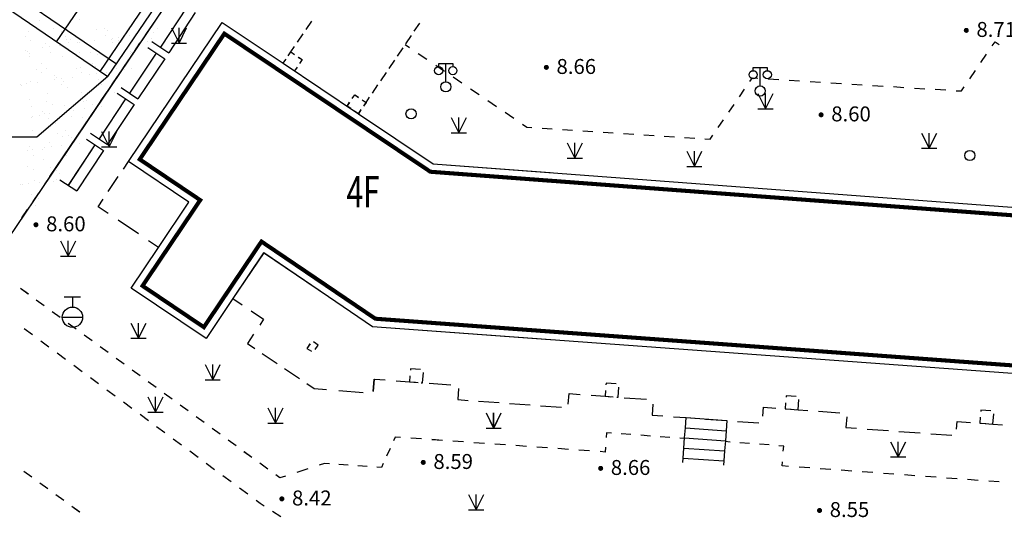
# Model space of a CAD drawing. Units: millimetres. Extents: x 489324 to 489895, y 3433337 to 3433515.
# Drawn here: x 489494 to 489542, y 3433372 to 3433396 of the extents above; entities that cross this region are included whole.
import ezdxf
from ezdxf.enums import TextEntityAlignment as Align

# ---------------------------------------------------------------- set-up
doc = ezdxf.new("R2010")
doc.units = ezdxf.units.MM
doc.linetypes.add('2', pattern=[0])
doc.linetypes.add('DOTE', pattern=[2.42, 2, -0.2, 0.02, -0.2])
for name, color, linetype in [('DIM_COOR', 3, 'Continuous'), ('交通线', 7, 'Continuous'), ('体育设施', 7, 'Continuous'), ('地貌点', 7, 'Continuous'), ('居民地点', 7, 'Continuous'), ('居民地线', 7, 'Continuous'), ('居民地面', 7, 'Continuous'), ('植被点', 3, 'Continuous'), ('植被面', 3, 'Continuous'), ('管线点', 7, 'Continuous')]:
    doc.layers.add(name, color=color, linetype=linetype)
doc.styles.add('-黑体', font='txt', dxfattribs={"width": 0.7})
doc.styles.add('SZ1', font='txt')

# ---------------------------------------------------------------- blocks, each defined once
blk = doc.blocks.new('820200301')
at = {"color": 0, "linetype": 'Continuous', "lineweight": -3}
for points in [[(-0.75, 1.5), (0, 0)], [(0, 0), (0.75, 1.5)], [(0, 0), (0, 1.5)], [(-0.75, 0), (0.75, 0)]]:
    blk.add_lwpolyline(points, dxfattribs=at)
blk = doc.blocks.new('128')
at = {"color": 0, "linetype": 'Continuous', "lineweight": -3}
blk.add_circle((0, 0), 0.5, dxfattribs=at)
blk = doc.blocks.new('667')
at = {"color": 0, "linetype": 'Continuous', "lineweight": -3}
for points in [[(-0.8, 2), (0.8, 2)], [(0, 2), (0, 1)], [(-1, 0), (1, 0)]]:
    blk.add_lwpolyline(points, dxfattribs=at)
blk.add_circle((0, 0), 1, dxfattribs=at)
blk = doc.blocks.new('720100101')
at = {"linetype": '2'}
h = blk.add_hatch(color=0, dxfattribs=at)
edge = h.paths.add_edge_path(flags=0)
edge.add_arc((0, 0), 0.25, 0, 360)
blk = doc.blocks.new('357')
at = {"color": 0, "linetype": 'Continuous', "lineweight": -3}
for points in [[(-0.7, 2), (-0.7, 2.3), (0.7, 2.3), (0.7, 2)], [(0, 0.5), (0, 2.3)]]:
    blk.add_lwpolyline(points, dxfattribs=at)
for centre, radius in [((-0.7, 1.6), 0.4), ((0.7, 1.6), 0.4), ((0, 0), 0.5)]:
    blk.add_circle(centre, radius, dxfattribs=at)
blk = doc.blocks.new('$plan$00002338')
at = {"layer": '体育设施'}
for p, q in [((-5950, -3134), (-5950, 2966)), ((-1980, -3134), (-1980, 2966)), ((1980, -3134), (1980, 2966)), ((5950, -3134), (5950, 2966)), ((-6700, 2506), (6700, 2506)), ((-6700, -84), (6700, -84)), ((-6700, -2674), (6700, -2674))]:
    blk.add_line(p, q, dxfattribs=at)
at = {"layer": '体育设施', "color": 1, "linetype": 'DOTE'}
blk.add_line((0, -3332), (0, 3332), dxfattribs=at)
at = {"layer": '体育设施'}
blk.add_lwpolyline([(6700, 2966), (-6700, 2966), (-6700, -3134), (6700, -3134)], close=True, dxfattribs=at)
blk = doc.blocks.new('21')
blk.add_line((201926.612, 2956535.644), (233018.718, 3002342.927))
at = {"color": 252}
for p, q in [((201437.152, 2964217.948), (201437.152, 2964217.948)), ((203414.528, 2964238.58), (203414.528, 2964238.58)), ((200869.132, 2963664.949), (200869.132, 2963664.949)), ((202095.206, 2963827.429), (202095.206, 2963827.429)), ((202493.526, 2963671.155), (202493.526, 2963671.155)), ((204207.997, 2963747.721), (204207.997, 2963747.721)), ((204636.222, 2963827.497), (204636.222, 2963827.497)), ((204754.184, 2963721.259), (204754.184, 2963721.259)), ((205845.86, 2963460.887), (205845.86, 2963460.887)), ((205869.923, 2963783.243), (205869.923, 2963783.243)), ((206657.318, 2963468.3), (206657.318, 2963468.3)), ((206707.357, 2963581.866), (206707.357, 2963581.866)), ((207037.493, 2963628.226), (207037.493, 2963628.226)), ((207214.986, 2963793.569), (207214.986, 2963793.569)), ((200725.188, 2963406.405), (200725.188, 2963406.405)), ((200994.425, 2963238.126), (200994.425, 2963238.126)), ((201732.872, 2963077.002), (201732.872, 2963077.002)), ((202431.314, 2962981.387), (202431.314, 2962981.387)), ((202702.565, 2963427.037), (202702.565, 2963427.037)), ((202732.204, 2963253.746), (202732.204, 2963253.746)), ((202850.166, 2963147.509), (202850.166, 2963147.509)), ((202971.801, 2963258.757), (202971.801, 2963258.757)), ((203292.811, 2963102.366), (203292.811, 2963102.366)), ((203394.798, 2963112.524), (203394.798, 2963112.524)), ((203622.946, 2963148.726), (203622.946, 2963148.726)), ((204138.587, 2963221.137), (204138.587, 2963221.137)), ((204679.941, 2963447.668), (204679.941, 2963447.668)), ((204949.178, 2963279.389), (204949.178, 2963279.389)), ((205000.084, 2963342.116), (205000.084, 2963342.116)), ((205019.192, 2963118.73), (205019.192, 2963118.73)), ((205310.967, 2963219.818), (205310.967, 2963219.818)), ((205330.22, 2963388.476), (205330.22, 2963388.476)), ((206733.663, 2963195.296), (206733.663, 2963195.296)), ((206926.554, 2963300.021), (206926.554, 2963300.021)), ((200724.04, 2962741.637), (200724.04, 2962741.637)), ((200828.185, 2962679.996), (200828.185, 2962679.996)), ((200946.148, 2962573.758), (200946.148, 2962573.758)), ((201585.537, 2962862.616), (201585.537, 2962862.616)), ((201915.673, 2962908.976), (201915.673, 2962908.976)), ((201963.677, 2962632.321), (201963.677, 2962632.321)), ((203406.949, 2962646.068), (203406.949, 2962646.068)), ((203941.054, 2962652.953), (203941.054, 2962652.953)), ((204258.539, 2962524.578), (204258.539, 2962524.578)), ((205918.43, 2962673.585), (205918.43, 2962673.585)), ((205920.465, 2962560.1), (205920.465, 2962560.1)), ((205947.965, 2962646.136), (205947.965, 2962646.136)), ((206065.928, 2962539.899), (206065.928, 2962539.899)), ((200919.674, 2962441.806), (200919.674, 2962441.806)), ((201502.931, 2962072.318), (201502.931, 2962072.318)), ((202544.068, 2962448.012), (202544.068, 2962448.012)), ((204043.947, 2962072.386), (204043.947, 2962072.386)), ((201251.713, 2961820.778), (201251.713, 2961820.778)), ((201520.95, 2961652.499), (201520.95, 2961652.499)), ((201783.414, 2961853.859), (201783.414, 2961853.859)), ((203229.09, 2961841.41), (203229.09, 2961841.41)), ((203445.34, 2961889.381), (203445.34, 2961889.381)), ((203498.326, 2961673.131), (203498.326, 2961673.131)), ((203891.759, 2961540.436), (203891.759, 2961540.436)), ((204161.91, 2961966.148), (204161.91, 2961966.148)), ((204221.894, 2961586.797), (204221.894, 2961586.797)), ((204737.535, 2961659.207), (204737.535, 2961659.207)), ((205069.734, 2961895.587), (205069.734, 2961895.587)), ((205206.466, 2961862.042), (205206.466, 2961862.042)), ((205475.703, 2961693.763), (205475.703, 2961693.763)), ((205599.032, 2961780.186), (205599.032, 2961780.186)), ((205929.168, 2961826.547), (205929.168, 2961826.547)), ((200477.212, 2961060.936), (200477.212, 2961060.936)), ((200807.348, 2961107.297), (200807.348, 2961107.297)), ((200970.216, 2961218.663), (200970.216, 2961218.663)), ((201322.988, 2961179.708), (201322.988, 2961179.708)), ((202139.929, 2961498.635), (202139.929, 2961498.635)), ((202184.485, 2961300.686), (202184.485, 2961300.686)), ((202257.891, 2961392.398), (202257.891, 2961392.398)), ((202490.202, 2961046.695), (202490.202, 2961046.695)), ((202514.621, 2961347.047), (202514.621, 2961347.047)), ((202594.609, 2961224.869), (202594.609, 2961224.869)), ((203030.262, 2961419.457), (203030.262, 2961419.457)), ((204309.081, 2961301.435), (204309.081, 2961301.435)), ((204467.579, 2961067.327), (204467.579, 2961067.327)), ((204718.693, 2961464.707), (204718.693, 2961464.707)), ((200512.826, 2961026.063), (200512.826, 2961026.063)), ((201833.956, 2960630.716), (201833.956, 2960630.716)), ((202814.675, 2960890.957), (202814.675, 2960890.957)), ((203495.882, 2960666.238), (203495.882, 2960666.238)), ((205120.276, 2960672.444), (205120.276, 2960672.444)), ((200910.656, 2960317.206), (200910.656, 2960317.206)), ((201778.238, 2960235.152), (201778.238, 2960235.152)), ((202047.475, 2960066.873), (202047.475, 2960066.873)), ((203451.672, 2960317.274), (203451.672, 2960317.274)), ((203569.635, 2960211.037), (203569.635, 2960211.037)), ((203755.615, 2960255.784), (203755.615, 2960255.784)), ((204024.852, 2960087.505), (204024.852, 2960087.505)), ((204359.622, 2960078.292), (204359.622, 2960078.292)), ((201020.757, 2959995.52), (201020.757, 2959995.52)), ((201547.654, 2959743.524), (201547.654, 2959743.524)), ((201665.617, 2959637.287), (201665.617, 2959637.287)), ((201921.936, 2959617.778), (201921.936, 2959617.778)), ((202645.151, 2960001.726), (202645.151, 2960001.726)), ((202783.433, 2959738.757), (202783.433, 2959738.757)), ((203113.569, 2959785.117), (203113.569, 2959785.117)), ((203629.21, 2959857.528), (203629.21, 2959857.528)), ((204126.418, 2959709.596), (204126.418, 2959709.596)), ((204490.707, 2959978.507), (204490.707, 2959978.507)), ((201039.351, 2959440.437), (201039.351, 2959440.437)), ((201076.16, 2959499.007), (201076.16, 2959499.007)), ((201406.296, 2959545.367), (201406.296, 2959545.367)), ((201884.498, 2959407.573), (201884.498, 2959407.573)), ((202222.4, 2959135.846), (202222.4, 2959135.846)), ((203016.727, 2959461.068), (203016.727, 2959461.068)), ((203546.424, 2959443.095), (203546.424, 2959443.095)), ((201071.299, 2958772.377), (201071.299, 2958772.377)), ((202304.763, 2958649.525), (202304.763, 2958649.525)), ((202695.693, 2958778.583), (202695.693, 2958778.583)), ((200596.624, 2958460.615), (200596.624, 2958460.615)), ((201935.04, 2958184.43), (201935.04, 2958184.43)), ((202574, 2958481.246), (202574, 2958481.246)), ((202859.398, 2958562.163), (202859.398, 2958562.163)), ((202977.36, 2958455.926), (202977.36, 2958455.926)), ((203382.381, 2958176.827), (203382.381, 2958176.827)), ((200813.611, 2957816.099), (200813.611, 2957816.099)), ((200955.379, 2957988.413), (200955.379, 2957988.413)), ((201073.342, 2957882.175), (201073.342, 2957882.175)), ((201565.876, 2957854.81), (201565.876, 2957854.81)), ((201675.108, 2957937.077), (201675.108, 2957937.077)), ((202005.244, 2957983.438), (202005.244, 2957983.438)), ((202520.884, 2958055.849), (202520.884, 2958055.849)), ((201121.841, 2957549.234), (201121.841, 2957549.234)), ((201630.125, 2957380.735), (201630.125, 2957380.735)), ((202746.235, 2957555.44), (202746.235, 2957555.44)), ((200853.912, 2957043.267), (200853.912, 2957043.267)), ((201123.149, 2956874.988), (201123.149, 2956874.988)), ((201985.581, 2956961.287), (201985.581, 2956961.287)), ((202267.123, 2956807.052), (202267.123, 2956807.052)), ((202385.086, 2956700.815), (202385.086, 2956700.815)), ((201172.383, 2956326.091), (201172.383, 2956326.091)), ((201412.559, 2956254.169), (201412.559, 2956254.169)), ((202092.401, 2956269.184), (202092.401, 2956269.184)), ((202274.056, 2956375.148), (202274.056, 2956375.148)), ((200481.067, 2956127.064), (200481.067, 2956127.064)), ((200566.783, 2956135.398), (200566.783, 2956135.398)), ((200896.918, 2956181.758), (200896.918, 2956181.758)), ((201037.851, 2955625.623), (201037.851, 2955625.623)), ((201380.437, 2955457.641), (201380.437, 2955457.641)), ((201222.925, 2955102.948), (201222.925, 2955102.948)), ((200641.549, 2954662.926), (200641.549, 2954662.926))]:
    blk.add_line(p, q, dxfattribs=at)
blk.add_lwpolyline([(211338.476, 2970452.512), (199435.236, 2952851.767), (199232.193, 2952406), (199106.452, 2952030.444), (142222.587, 2999589.863)], dxfattribs=at)
blk.add_lwpolyline([(211338.476, 2970452.512), (199435.236, 2952851.767), (199232.193, 2952406), (199106.452, 2952030.444), (142222.587, 2999589.863)])
at = {"layer": '交通线', "color": 7, "linetype": 'Continuous', "lineweight": -3, "ltscale": 0.5}
for points in [[(206909.364, 2963903.398), (206632.544, 2963494.078)], [(206355.725, 2963084.759), (206078.905, 2962675.439)], [(219436.53, 2963022.762), (219650.222, 2962877.858)], [(220077.607, 2962588.051), (220504.991, 2962298.243)], [(205802.085, 2962266.119), (205525.266, 2961856.8)], [(220932.376, 2962008.436), (221359.76, 2961718.629)], [(205248.446, 2961447.48), (204971.627, 2961038.16)], [(221787.145, 2961428.821), (222214.529, 2961139.014)], [(204694.807, 2960628.841), (204417.988, 2960219.521)], [(222641.914, 2960849.207), (223069.298, 2960559.4)], [(223496.683, 2960269.592), (223924.067, 2959979.785)], [(204141.168, 2959810.201), (203864.349, 2959400.882)], [(224351.452, 2959689.978), (224778.836, 2959400.17)], [(203587.529, 2958991.562), (203310.71, 2958582.243)], [(203033.89, 2958172.923), (202757.07, 2957763.603)], [(202480.251, 2957354.284), (202203.431, 2956944.964)], [(201926.612, 2956535.644), (201649.792, 2956126.325)], [(201372.973, 2955717.005), (201096.153, 2955307.685)], [(200819.334, 2954898.366), (200542.514, 2954489.046)], [(200873.726, 2950731.602), (200480.387, 2951018.408)], [(201660.404, 2950157.991), (201267.065, 2950444.797)], [(202447.082, 2949584.379), (202053.743, 2949871.185)], [(200666.435, 2949051.91), (201074.241, 2948750.376)], [(203233.76, 2949010.767), (202840.421, 2949297.573)], [(201482.046, 2948448.842), (201889.852, 2948147.309)], [(204020.438, 2948437.155), (203627.099, 2948723.961)], [(204807.116, 2947863.543), (204413.777, 2948150.349)], [(202297.658, 2947845.775), (202705.464, 2947544.241)], [(205593.793, 2947289.932), (205200.455, 2947576.738)], [(203113.27, 2947242.708), (203521.076, 2946941.174)], [(206380.471, 2946716.32), (205987.132, 2947003.126)], [(203928.881, 2946639.64), (204336.687, 2946338.106)], [(204744.493, 2946036.573), (205152.299, 2945735.039)], [(207167.149, 2946142.708), (206773.81, 2946429.514)], [(207953.827, 2945569.096), (207560.488, 2945855.902)], [(205560.105, 2945433.505), (205967.91, 2945131.971)], [(208740.505, 2944995.485), (208347.166, 2945282.29)], [(206375.716, 2944830.438), (206783.522, 2944528.904)], [(209527.183, 2944421.873), (209133.844, 2944708.679)], [(207191.328, 2944227.37), (207599.134, 2943925.837)], [(210313.861, 2943848.261), (209920.522, 2944135.067)], [(208006.94, 2943624.303), (208414.745, 2943322.769)], [(219194.648, 2943688.848), (218935.945, 2943707.271), (218852.07, 2943520.644)], [(220229.458, 2943615.154), (219712.053, 2943652.001)], [(221264.268, 2943541.459), (220746.863, 2943578.306)], [(211100.538, 2943274.649), (210707.199, 2943561.455)], [(218684.321, 2943147.389), (218516.572, 2942774.135)], [(222299.079, 2943467.765), (221781.674, 2943504.612)], [(223333.889, 2943394.071), (222816.484, 2943430.918)], [(224368.7, 2943320.376), (223851.295, 2943357.223)], [(225403.51, 2943246.682), (224886.105, 2943283.529)], [(208822.551, 2943021.235), (209230.357, 2942719.702)], [(211887.216, 2942701.037), (211493.877, 2942987.843)], [(209638.163, 2942418.168), (210045.969, 2942116.634)], [(212673.894, 2942127.426), (212280.555, 2942414.231)], [(214638.288, 2942139.73), (214088.534, 2941962.724)], [(215696.422, 2942389.322), (215462.919, 2942405.237), (215188.042, 2942316.735)], [(216630.431, 2942325.66), (216163.426, 2942357.491)], [(217564.441, 2942261.999), (217097.436, 2942293.83)], [(218348.822, 2942400.88), (218264.948, 2942214.253), (218031.445, 2942230.168)], [(200657.82, 2942034.934), (201049.742, 2941747.35)], [(210453.774, 2941815.1), (210861.58, 2941513.567)], [(213538.78, 2941785.719), (213263.902, 2941697.217), (213067.233, 2941840.62)], [(201441.664, 2941459.766), (201833.587, 2941172.182)], [(211269.386, 2941212.033), (211677.192, 2940910.499)], [(202225.509, 2940884.599), (202617.431, 2940597.015)], [(203009.353, 2940309.431), (203401.276, 2940021.848)], [(212084.998, 2940608.966), (212288.901, 2940458.199), (212493.378, 2940326.325)], [(212902.334, 2940062.578), (213311.29, 2939798.831)]]:
    blk.add_lwpolyline(points, dxfattribs=at)
at = {"layer": '居民地线', "color": 7, "linetype": 'Continuous', "lineweight": -3, "ltscale": 0.5}
for points in [[(208673.156, 2964869.063), (207374.655, 2962894.736)], [(209090.903, 2964594.314), (207792.403, 2962619.987)], [(206956.908, 2963169.486), (207792.403, 2962619.987)], [(207173.466, 2962598.489), (205853.866, 2960636.962)], [(206758.608, 2962877.582), (207588.325, 2962319.397)], [(207588.325, 2962319.397), (206268.724, 2960357.87)], [(205243.707, 2960627.25), (206077.603, 2960075.328)], [(205439.007, 2960916.054), (206268.724, 2960357.87)], [(205660.655, 2960351.289), (204359.155, 2958384.862)], [(206077.603, 2960075.328), (204776.102, 2958108.901)], [(203942.207, 2958660.823), (204776.102, 2958108.901)], [(203739.007, 2958361.919), (204573.51, 2957810.916)], [(204156.258, 2958086.417), (202841.958, 2956095.89)], [(204573.51, 2957810.916), (203259.209, 2955820.388)], [(205554.067, 2956895.816), (205803.734, 2957266.321)], [(202424.706, 2956371.392), (203259.209, 2955820.388)], [(204805.066, 2955784.301), (205304.4, 2956525.311)], [(204802.24, 2954708.874), (204305.733, 2955043.29), (204555.4, 2955413.796)], [(206291.76, 2953705.623), (205298.747, 2954374.457)], [(207284.774, 2953036.789), (206788.267, 2953371.206)], [(210947.525, 2950523.888), (211398.22, 2950220.352)], [(211848.914, 2949916.817), (212461.146, 2949504.487), (212266.286, 2949215.411)], [(211962.566, 2948764.841), (211658.846, 2948314.271), (212025.295, 2948067.271)], [(212391.745, 2947820.271), (213124.644, 2947326.27)], [(213491.093, 2947079.27), (214223.993, 2946585.27)], [(217862.483, 2945957.455), (217911.817, 2946557.693), (218451.111, 2946516.92)], [(214590.442, 2946338.27), (214956.892, 2946091.27), (215557.131, 2946041.961)], [(218990.405, 2946476.147), (219645.735, 2946426.602), (220068.994, 2946394.605)], [(220608.287, 2946353.817), (221686.871, 2946272.217)], [(222061.594, 2946089.688), (222021.963, 2945550.308), (222532.027, 2945512.818)], [(216157.371, 2945992.653), (217357.851, 2945894.036)], [(223042.09, 2945475.328), (224062.217, 2945400.347)], [(224572.28, 2945362.856), (225592.407, 2945287.875)]]:
    blk.add_lwpolyline(points, dxfattribs=at)
at = {"layer": '居民地面', "color": 7, "linetype": 'Continuous', "lineweight": -3, "ltscale": 0.5}
for points in [[(226562.24, 2948500.124), (217826.1, 2949139.617), (215648.87, 2950614.318), (212462.226, 2952772.819), (210947.525, 2950523.888), (209624.825, 2948559.961), (205940.774, 2951041.262), (207284.774, 2953036.789), (208782.275, 2955260.22), (205803.734, 2957266.321), (210416.736, 2964115.416), (213422.077, 2962102.015)], [(214548.436, 2963766.395), (214830.02, 2964182.493)], [(219879.898, 2963676.213), (220155.062, 2964081.914)], [(214126.06, 2963142.247), (214407.644, 2963558.345)], [(219467.151, 2963067.661), (219742.315, 2963473.362)], [(213673.119, 2962472.948), (213798.578, 2962658.323), (213984.141, 2962532.748)], [(213703.678, 2962518.102), (213798.578, 2962658.323), (213985.268, 2962934.197)], [(219054.408, 2962459.107), (219329.569, 2962864.81)], [(213422.077, 2962102.015), (213562.878, 2962310.059)], [(213422.077, 2962102.015), (213547.598, 2962287.482)], [(213422.077, 2962102.015), (217128.529, 2959619.014), (220805.88, 2957155.413), (226562.24, 2956725.047)], [(214169.613, 2962407.236), (214355.085, 2962281.723)], [(214355.085, 2962281.723), (214230.152, 2962097.154)], [(218641.665, 2961850.553), (218916.827, 2962256.256)], [(214105.219, 2961912.584), (213980.285, 2961728.015)], [(218228.922, 2961241.998), (218504.084, 2961647.701)], [(217816.179, 2960633.444), (218091.341, 2961039.147)], [(216822.883, 2960366.126), (216948.621, 2960551.922), (217134.081, 2960426.396)], [(216755.897, 2959869.481), (216570.921, 2959993.814), (216697.257, 2960180.495)], [(217319.705, 2960300.759), (217505.329, 2960175.122)], [(217505.329, 2960175.122), (217379.599, 2959989.561)], [(217403.505, 2960024.843), (217505.329, 2960175.122), (217678.598, 2960430.593)], [(217253.869, 2959804), (217128.529, 2959619.014), (216941.924, 2959744.442)], [(217128.529, 2959619.014), (217266.017, 2959821.929)], [(214743.893, 2948287.877), (214591.876, 2948068.287)], [(214591.876, 2948068.287), (214820.437, 2947930.123)], [(215000.066, 2948020.669), (215145.88, 2948231.292), (214917.345, 2948389.547)], [(220193.014, 2947034.624), (219694.531, 2947072.309), (219688.969, 2946998.697)], [(219667.352, 2946712.65), (219645.735, 2946426.602)], [(220217.829, 2946383.353), (220287.241, 2946378.106), (220325.229, 2946880.788)], [(219645.735, 2946426.602), (219931.782, 2946404.978)]]:
    blk.add_lwpolyline(points, dxfattribs=at)
at = {"layer": '居民地面', "color": 7, "linetype": 'Continuous', "lineweight": -3, "ltscale": 0.5, "const_width": 200}
for points in [[(226562.24, 2948901.194), (217961.914, 2949530.746), (215873.189, 2950945.499), (212354.501, 2953328.913), (210615.758, 2950747.34), (209516.505, 2949115.184), (206495.988, 2951149.578), (207616.543, 2952813.341), (209337.491, 2955368.538), (206358.953, 2957374.637), (210525.602, 2963561.015), (213199.451, 2961769.694)], [(213199.451, 2961769.694), (216905.902, 2959286.693), (220670.876, 2956764.39), (226562.24, 2956323.93)]]:
    blk.add_lwpolyline(points, dxfattribs=at)
at = {"rotation": 55.75393534681331}
blk.add_blockref('$plan$00002338', (205968.603, 2968748.242), dxfattribs=at)
at = {"layer": '地貌点', "color": 7, "linetype": 'Continuous', "xscale": 500, "yscale": 500, "zscale": 1000}
for p in [(226382.404, 2961901.194, 8656), (201249.009, 2954156.063, 8603.99), (220321.166, 2942460.168, 8587.99), (213359.61, 2940664.107, 8424)]:
    blk.add_blockref('720100101', p, dxfattribs=at)
at = {"layer": '居民地点', "color": 7, "linetype": 'Continuous', "xscale": 500, "yscale": 500, "zscale": 1000}
blk.add_blockref('357', (221430.862, 2960939.454), dxfattribs=at)
at = {"layer": '植被点', "color": 3, "linetype": 'Continuous', "xscale": 500, "yscale": 500, "zscale": 1000}
blk.add_blockref('128', (219720.854, 2959613.33), dxfattribs=at)
at = {"layer": '植被面', "color": 3, "linetype": 'Continuous', "xscale": 500, "yscale": 500, "zscale": 1000}
for p in [(208294.362, 2963091.373), (222074.1, 2958676.341), (204855.273, 2957996.031), (202838.95, 2952608.954), (206299.526, 2948569.572), (209951.412, 2946521.279), (207140.496, 2944936.355), (213046.765, 2944395.792), (223788.578, 2944141.388), (222926.232, 2940127.359)]:
    blk.add_blockref('820200301', p, dxfattribs=at)
at = {"layer": '管线点', "color": 7, "linetype": 'Continuous', "xscale": 500, "yscale": 500, "zscale": 1000}
blk.add_blockref('667', (203045.754, 2949602.23), dxfattribs=at)
at = {"style": '-黑体', "width": 0.7}
blk.add_text('4F', height=1542.8287, dxfattribs=at).set_placement((216541.556, 2955006.159))
at = {"layer": '地貌点', "color": 7, "style": 'SZ1'}
for s, p in [('8.66', (226882.404, 2962312.994, 8656)), ('8.60', (201749.009, 2954567.863, 8603.99)), ('8.59', (220821.166, 2942871.968, 8587.99)), ('8.42', (213859.61, 2941075.907, 8424))]:
    blk.add_text(s, height=735, dxfattribs=at).set_placement(p, align=Align.TOP_LEFT)

msp = doc.modelspace()

# ---------------------------------------------------------------- linework, layer by layer
at = {"layer": 'DIM_COOR', "color": 3}
for p, q in [((489498.083, 3433393.455), (489494.595, 3433390.47)), ((489494.595, 3433390.47), (489486.345, 3433390.47))]:
    msp.add_line(p, q, dxfattribs=at)
at = {"layer": '交通线', "color": 7, "linetype": 'Continuous', "lineweight": -3, "ltscale": 0.5}
for points in [[(489500.204, 3433395.912), (489499.927, 3433395.502)], [(489499.65, 3433395.093), (489499.373, 3433394.684)], [(489512.731, 3433395.031), (489512.945, 3433394.886)], [(489541.633, 3433394.962), (489541.771, 3433395.164), (489541.97, 3433395.03)], [(489513.372, 3433394.596), (489513.8, 3433394.306)], [(489541.081, 3433394.157), (489541.357, 3433394.56)], [(489499.097, 3433394.274), (489498.82, 3433393.865)], [(489514.227, 3433394.017), (489514.654, 3433393.727)], [(489540.529, 3433393.351), (489540.805, 3433393.754)], [(489498.543, 3433393.456), (489498.266, 3433393.046)], [(489515.082, 3433393.437), (489515.509, 3433393.147)], [(489529.705, 3433393.213), (489529.837, 3433393.402), (489530.094, 3433393.385)], [(489530.607, 3433393.353), (489531.121, 3433393.32)], [(489531.635, 3433393.287), (489532.149, 3433393.254)], [(489532.663, 3433393.222), (489533.177, 3433393.189)], [(489533.691, 3433393.156), (489534.205, 3433393.123)], [(489534.719, 3433393.091), (489535.233, 3433393.058)], [(489497.989, 3433392.637), (489497.713, 3433392.228)], [(489515.936, 3433392.857), (489516.364, 3433392.568)], [(489529.181, 3433392.457), (489529.443, 3433392.835)], [(489535.746, 3433393.025), (489536.26, 3433392.992)], [(489536.774, 3433392.96), (489537.288, 3433392.927)], [(489537.802, 3433392.894), (489538.316, 3433392.861)], [(489538.83, 3433392.829), (489539.344, 3433392.796)], [(489539.858, 3433392.763), (489540.115, 3433392.747), (489540.253, 3433392.948)], [(489516.791, 3433392.278), (489517.219, 3433391.988)], [(489497.436, 3433391.818), (489497.159, 3433391.409)], [(489517.646, 3433391.698), (489518.073, 3433391.408)], [(489528.656, 3433391.701), (489528.918, 3433392.079)], [(489528.131, 3433390.946), (489528.394, 3433391.323)], [(489496.882, 3433391), (489496.605, 3433390.59)], [(489518.501, 3433391.119), (489518.714, 3433390.974), (489518.965, 3433390.957)], [(489519.466, 3433390.924), (489519.968, 3433390.891)], [(489520.469, 3433390.858), (489520.97, 3433390.825)], [(489521.472, 3433390.792), (489521.973, 3433390.759)], [(489522.474, 3433390.726), (489522.975, 3433390.693)], [(489523.477, 3433390.66), (489523.978, 3433390.627)], [(489496.328, 3433390.181), (489496.052, 3433389.772)], [(489524.479, 3433390.594), (489524.981, 3433390.561)], [(489525.482, 3433390.527), (489525.983, 3433390.494)], [(489526.484, 3433390.461), (489526.986, 3433390.428)], [(489527.487, 3433390.395), (489527.738, 3433390.379), (489527.869, 3433390.568)], [(489495.775, 3433389.363), (489495.498, 3433388.953)], [(489495.221, 3433388.544), (489494.944, 3433388.135)], [(489494.668, 3433387.725), (489494.391, 3433387.316)], [(489494.114, 3433386.907), (489493.837, 3433386.497)], [(489494.168, 3433382.74), (489493.775, 3433383.027)], [(489494.955, 3433382.166), (489494.562, 3433382.453)], [(489495.742, 3433381.593), (489495.348, 3433381.879)], [(489493.961, 3433381.06), (489494.369, 3433380.759)], [(489496.528, 3433381.019), (489496.135, 3433381.306)], [(489497.315, 3433380.445), (489496.922, 3433380.732)], [(489494.777, 3433380.457), (489495.184, 3433380.156)], [(489498.102, 3433379.872), (489497.708, 3433380.159)], [(489495.592, 3433379.854), (489496, 3433379.552)], [(489498.888, 3433379.298), (489498.495, 3433379.585)], [(489496.408, 3433379.251), (489496.816, 3433378.949)], [(489497.223, 3433378.648), (489497.631, 3433378.346)], [(489499.675, 3433378.725), (489499.282, 3433379.011)], [(489500.462, 3433378.151), (489500.068, 3433378.438)], [(489498.039, 3433378.045), (489498.447, 3433377.743)], [(489501.248, 3433377.577), (489500.855, 3433377.864)], [(489498.855, 3433377.442), (489499.262, 3433377.14)], [(489502.035, 3433377.004), (489501.642, 3433377.291)], [(489499.67, 3433376.839), (489500.078, 3433376.537)], [(489502.822, 3433376.43), (489502.428, 3433376.717)], [(489500.486, 3433376.236), (489500.894, 3433375.934)], [(489503.608, 3433375.856), (489503.215, 3433376.143)], [(489501.302, 3433375.633), (489501.709, 3433375.331)], [(489512.489, 3433375.697), (489512.231, 3433375.715), (489512.147, 3433375.529)], [(489513.524, 3433375.623), (489513.007, 3433375.66)], [(489522.883, 3433375.911), (489522.632, 3433375.93), (489522.619, 3433375.7)], [(489523.843, 3433375.838), (489523.363, 3433375.875)], [(489524.804, 3433375.766), (489524.324, 3433375.802)], [(489525.765, 3433375.694), (489525.285, 3433375.73)], [(489526.486, 3433375.64), (489526.245, 3433375.658)], [(489504.395, 3433375.283), (489504.002, 3433375.57)], [(489511.979, 3433375.156), (489511.811, 3433374.782)], [(489514.559, 3433375.55), (489514.041, 3433375.587)], [(489515.594, 3433375.476), (489515.076, 3433375.513)], [(489516.628, 3433375.402), (489516.111, 3433375.439)], [(489517.663, 3433375.329), (489517.146, 3433375.365)], [(489518.698, 3433375.255), (489518.181, 3433375.292)], [(489519.733, 3433375.181), (489519.215, 3433375.218)], [(489520.768, 3433375.108), (489520.25, 3433375.144)], [(489522.592, 3433375.219), (489522.579, 3433374.979), (489522.32, 3433374.997)], [(489528.729, 3433375.471), (489528.49, 3433375.489)], [(489529.687, 3433375.399), (489529.208, 3433375.435)], [(489530.645, 3433375.327), (489530.166, 3433375.363)], [(489531.344, 3433375.013), (489531.364, 3433375.273), (489531.124, 3433375.291)], [(489502.117, 3433375.029), (489502.525, 3433374.728)], [(489505.182, 3433374.709), (489504.788, 3433374.996)], [(489521.803, 3433375.034), (489521.285, 3433375.071)], [(489502.933, 3433374.426), (489503.341, 3433374.125)], [(489505.968, 3433374.136), (489505.575, 3433374.422)], [(489508.991, 3433374.398), (489508.757, 3433374.413), (489508.483, 3433374.325)], [(489509.925, 3433374.334), (489509.458, 3433374.366)], [(489510.859, 3433374.27), (489510.392, 3433374.302)], [(489511.643, 3433374.409), (489511.56, 3433374.222), (489511.326, 3433374.238)], [(489531.607, 3433374.27), (489531.29, 3433374.294), (489531.305, 3433374.495)], [(489532.644, 3433374.194), (489532.126, 3433374.232)], [(489493.952, 3433374.043), (489494.344, 3433373.756)], [(489503.748, 3433373.823), (489504.156, 3433373.522)], [(489506.833, 3433373.794), (489506.558, 3433373.705), (489506.362, 3433373.849)], [(489507.933, 3433374.148), (489507.383, 3433373.971)], [(489533.681, 3433374.117), (489533.163, 3433374.155)], [(489534.719, 3433374.04), (489534.2, 3433374.079)], [(489535.756, 3433373.964), (489535.237, 3433374.002)], [(489536.793, 3433373.887), (489536.274, 3433373.925)], [(489537.83, 3433373.811), (489537.312, 3433373.849)], [(489538.867, 3433373.734), (489538.349, 3433373.772)], [(489539.905, 3433373.657), (489539.386, 3433373.696)], [(489494.736, 3433373.468), (489495.128, 3433373.18)], [(489504.564, 3433373.22), (489504.972, 3433372.919)], [(489540.942, 3433373.581), (489540.423, 3433373.619)], [(489541.979, 3433373.504), (489541.46, 3433373.542)], [(489495.52, 3433372.893), (489495.912, 3433372.605)], [(489496.304, 3433372.318), (489496.696, 3433372.03)], [(489505.38, 3433372.617), (489505.583, 3433372.466), (489505.788, 3433372.335)], [(489506.197, 3433372.071), (489506.606, 3433371.807)]]:
    msp.add_lwpolyline(points, dxfattribs=at)
at = {"layer": '居民地线', "color": 7, "linetype": 'Continuous', "lineweight": -3, "ltscale": 0.5}
for points in [[(489501.968, 3433396.877), (489500.669, 3433394.903)], [(489502.385, 3433396.603), (489501.087, 3433394.628)], [(489500.251, 3433395.178), (489501.087, 3433394.628)], [(489500.468, 3433394.607), (489499.148, 3433392.645)], [(489500.053, 3433394.886), (489500.883, 3433394.328)], [(489500.883, 3433394.328), (489499.563, 3433392.366)], [(489498.538, 3433392.635), (489499.372, 3433392.084)], [(489498.734, 3433392.924), (489499.563, 3433392.366)], [(489498.955, 3433392.36), (489497.654, 3433390.393)], [(489499.372, 3433392.084), (489498.071, 3433390.117)], [(489497.237, 3433390.669), (489498.071, 3433390.117)], [(489497.034, 3433390.37), (489497.868, 3433389.819)], [(489497.451, 3433390.095), (489496.137, 3433388.104)], [(489497.868, 3433389.819), (489496.554, 3433387.829)], [(489498.849, 3433388.904), (489499.098, 3433389.275)], [(489495.719, 3433388.38), (489496.554, 3433387.829)], [(489498.1, 3433387.793), (489498.599, 3433388.534)], [(489498.097, 3433386.717), (489497.6, 3433387.052), (489497.85, 3433387.422)], [(489499.586, 3433385.714), (489498.593, 3433386.383)], [(489500.579, 3433385.045), (489500.083, 3433385.379)], [(489504.242, 3433382.532), (489504.693, 3433382.229)], [(489505.143, 3433381.925), (489505.756, 3433381.513), (489505.561, 3433381.224)], [(489505.257, 3433380.773), (489504.953, 3433380.322), (489505.32, 3433380.075)], [(489505.686, 3433379.828), (489506.419, 3433379.334)], [(489506.786, 3433379.087), (489507.519, 3433378.593)], [(489511.157, 3433377.966), (489511.206, 3433378.566), (489511.746, 3433378.525)], [(489507.885, 3433378.346), (489508.251, 3433378.099), (489508.852, 3433378.05)], [(489512.285, 3433378.484), (489512.94, 3433378.435), (489513.364, 3433378.403)], [(489513.903, 3433378.362), (489514.981, 3433378.28)], [(489515.356, 3433378.098), (489515.317, 3433377.559), (489515.827, 3433377.521)], [(489509.452, 3433378.001), (489510.652, 3433377.902)], [(489520.758, 3433377.342), (489520.795, 3433377.852), (489521.339, 3433377.812)], [(489521.883, 3433377.772), (489522.571, 3433377.722), (489522.971, 3433377.692)], [(489523.515, 3433377.652), (489524.603, 3433377.572)], [(489516.337, 3433377.484), (489517.357, 3433377.409)], [(489517.867, 3433377.371), (489518.887, 3433377.296)], [(489519.397, 3433377.259), (489520.417, 3433377.184)], [(489524.923, 3433377.339), (489524.883, 3433376.795), (489525.408, 3433376.756)], [(489530.336, 3433376.746), (489530.369, 3433377.188), (489530.978, 3433377.143)], [(489531.503, 3433377.104), (489532.082, 3433377.062), (489532.553, 3433377.027)], [(489525.933, 3433376.717), (489526.563, 3433376.671), (489526.984, 3433376.64)], [(489526.397, 3433374.459), (489526.413, 3433374.677), (489526.451, 3433375.175), (489526.488, 3433375.674), (489526.526, 3433376.172), (489526.563, 3433376.671)], [(489526.563, 3433376.671), (489528.568, 3433376.524)], [(489527.509, 3433376.602), (489528.56, 3433376.524)], [(489533.079, 3433376.988), (489534.129, 3433376.911)], [(489534.468, 3433376.712), (489534.43, 3433376.187), (489534.952, 3433376.148)], [(489526.526, 3433376.172), (489528.53, 3433376.029)], [(489528.568, 3433376.524), (489528.53, 3433376.029), (489528.493, 3433375.535), (489528.456, 3433375.041), (489528.419, 3433374.547), (489528.403, 3433374.331)], [(489529.085, 3433376.486), (489530.135, 3433376.408)], [(489535.474, 3433376.11), (489536.518, 3433376.033)], [(489539.881, 3433376.101), (489539.909, 3433376.484), (489540.57, 3433376.435)], [(489541.092, 3433376.397), (489541.669, 3433376.355), (489542.136, 3433376.32)], [(489526.488, 3433375.674), (489528.493, 3433375.535)], [(489537.04, 3433375.995), (489538.084, 3433375.918)], [(489538.606, 3433375.88), (489539.649, 3433375.803)], [(489526.451, 3433375.175), (489528.456, 3433375.041)], [(489526.413, 3433374.677), (489528.419, 3433374.547)]]:
    msp.add_lwpolyline(points, dxfattribs=at)
at = {"layer": '居民地面', "color": 7, "linetype": 'Continuous', "lineweight": -3, "ltscale": 0.5}
for points in [[(489562.21, 3433377.408), (489511.121, 3433381.148), (489508.943, 3433382.623), (489505.757, 3433384.781), (489504.242, 3433382.532), (489502.919, 3433380.568), (489499.235, 3433383.049), (489500.579, 3433385.045), (489502.077, 3433387.268), (489499.098, 3433389.275), (489503.711, 3433396.124), (489506.717, 3433394.11), (489510.423, 3433391.627), (489514.1, 3433389.164), (489561.676, 3433385.607)], [(489507.843, 3433395.775), (489508.125, 3433396.191)], [(489513.174, 3433395.684), (489513.45, 3433396.09)], [(489507.421, 3433395.15), (489507.702, 3433395.567)], [(489512.762, 3433395.076), (489513.037, 3433395.482)], [(489506.968, 3433394.481), (489507.093, 3433394.667), (489507.279, 3433394.541)], [(489506.998, 3433394.526), (489507.093, 3433394.667), (489507.28, 3433394.942)], [(489512.349, 3433394.467), (489512.624, 3433394.873)], [(489506.717, 3433394.11), (489506.857, 3433394.318)], [(489506.717, 3433394.11), (489506.842, 3433394.296)], [(489507.464, 3433394.415), (489507.65, 3433394.29)], [(489507.65, 3433394.29), (489507.525, 3433394.105)], [(489511.936, 3433393.859), (489512.211, 3433394.264)], [(489507.4, 3433393.921), (489507.275, 3433393.736)], [(489511.523, 3433393.25), (489511.799, 3433393.656)], [(489511.111, 3433392.642), (489511.386, 3433393.047)], [(489510.05, 3433391.878), (489509.865, 3433392.002), (489509.992, 3433392.189)], [(489510.117, 3433392.374), (489510.243, 3433392.56), (489510.429, 3433392.435)], [(489510.614, 3433392.309), (489510.8, 3433392.183)], [(489510.8, 3433392.183), (489510.674, 3433391.998)], [(489510.698, 3433392.033), (489510.8, 3433392.183), (489510.973, 3433392.439)], [(489510.548, 3433391.812), (489510.423, 3433391.627), (489510.236, 3433391.753)], [(489510.423, 3433391.627), (489510.561, 3433391.83)], [(489508.038, 3433380.296), (489507.886, 3433380.077)], [(489507.886, 3433380.077), (489508.115, 3433379.938)], [(489508.295, 3433380.029), (489508.44, 3433380.24), (489508.212, 3433380.398)], [(489513.488, 3433379.043), (489512.989, 3433379.081), (489512.984, 3433379.007)], [(489512.962, 3433378.721), (489512.94, 3433378.435)], [(489513.512, 3433378.392), (489513.582, 3433378.386), (489513.62, 3433378.889)], [(489512.94, 3433378.435), (489513.226, 3433378.413)], [(489523.117, 3433378.327), (489522.618, 3433378.363), (489522.613, 3433378.292)], [(489523.141, 3433377.68), (489523.213, 3433377.675), (489523.249, 3433378.174)], [(489522.592, 3433378.007), (489522.571, 3433377.722)], [(489522.571, 3433377.722), (489522.856, 3433377.701)], [(489531.986, 3433377.714), (489531.487, 3433377.75), (489531.482, 3433377.679)], [(489531.461, 3433377.394), (489531.44, 3433377.109)], [(489531.44, 3433377.109), (489531.725, 3433377.088)], [(489532.01, 3433377.067), (489532.082, 3433377.062), (489532.118, 3433377.56)], [(489541.048, 3433376.687), (489541.027, 3433376.402)], [(489541.573, 3433377.007), (489541.074, 3433377.043), (489541.069, 3433376.972)], [(489541.597, 3433376.36), (489541.669, 3433376.355), (489541.706, 3433376.854)], [(489541.027, 3433376.402), (489541.312, 3433376.381)]]:
    msp.add_lwpolyline(points, dxfattribs=at)
at = {"layer": '居民地面', "color": 7, "linetype": 'Continuous', "lineweight": -3, "ltscale": 0.5, "const_width": 0.2}
msp.add_lwpolyline([(489562.754, 3433377.769), (489511.256, 3433381.539), (489509.168, 3433382.954), (489505.649, 3433385.337), (489503.91, 3433382.756), (489502.811, 3433381.123), (489499.791, 3433383.158), (489500.911, 3433384.822), (489502.632, 3433387.377), (489499.654, 3433389.383), (489503.82, 3433395.569), (489506.494, 3433393.778), (489510.2, 3433391.295), (489513.965, 3433388.773), (489562.045, 3433385.178)], dxfattribs=at)

# ---------------------------------------------------------------- block references
at = {"layer": 'DIM_COOR', "color": 3, "xscale": 0.001, "yscale": 0.001, "zscale": 0.001}
msp.add_blockref('21', (489293.295, 3430432.008), dxfattribs=at)
at = {"layer": '地貌点', "color": 7, "linetype": 'Continuous', "xscale": 0.5, "yscale": 0.5}
for p in [(489540.357, 3433395.731, 8.71), (489519.677, 3433393.909, 8.656), (489533.206, 3433391.575, 8.6), (489494.544, 3433386.164, 8.604), (489513.616, 3433374.468, 8.588), (489522.352, 3433374.174, 8.663), (489506.654, 3433372.672, 8.424), (489533.131, 3433372.102, 8.553)]:
    msp.add_blockref('720100101', p, dxfattribs=at)
at = {"layer": '居民地点', "color": 7, "linetype": 'Continuous', "xscale": 0.5, "yscale": 0.5}
for p in [(489514.725, 3433392.948), (489530.209, 3433392.747)]:
    msp.add_blockref('357', p, dxfattribs=at)
at = {"layer": '植被点', "color": 3, "linetype": 'Continuous', "xscale": 0.5, "yscale": 0.5}
for p in [(489513.015, 3433391.622), (489540.53, 3433389.571)]:
    msp.add_blockref('128', p, dxfattribs=at)
at = {"layer": '植被面', "color": 3, "linetype": 'Continuous', "xscale": 0.5, "yscale": 0.5}
for p in [(489501.589, 3433395.1), (489530.47, 3433391.867), (489515.369, 3433390.685), (489498.15, 3433390.004), (489538.53, 3433389.929), (489521.076, 3433389.445), (489526.967, 3433389.032), (489496.134, 3433384.617), (489499.594, 3433380.578), (489503.246, 3433378.529), (489500.435, 3433376.945), (489506.341, 3433376.404), (489517.083, 3433376.15), (489537.005, 3433374.738), (489516.221, 3433372.136)]:
    msp.add_blockref('820200301', p, dxfattribs=at)
at = {"layer": '管线点', "color": 7, "linetype": 'Continuous', "xscale": 0.5, "yscale": 0.5}
msp.add_blockref('667', (489496.34, 3433381.61), dxfattribs=at)

# ---------------------------------------------------------------- texts
at = {"style": '-黑体', "width": 0.7}
msp.add_text('4F', height=1.5428, dxfattribs=at).set_placement((489509.836, 3433387.014))
at = {"layer": '地貌点', "color": 7, "style": 'SZ1'}
for s, p in [('8.71', (489540.857, 3433396.143, 8.71)), ('8.66', (489520.177, 3433394.321, 8.656)), ('8.60', (489533.706, 3433391.987, 8.6)), ('8.60', (489495.044, 3433386.576, 8.604)), ('8.59', (489514.116, 3433374.88, 8.588)), ('8.66', (489522.852, 3433374.586, 8.663)), ('8.42', (489507.154, 3433373.084, 8.424)), ('8.55', (489533.631, 3433372.514, 8.553))]:
    msp.add_text(s, height=0.735, dxfattribs=at).set_placement(p, align=Align.TOP_LEFT)

doc.saveas('drawing.dxf')
